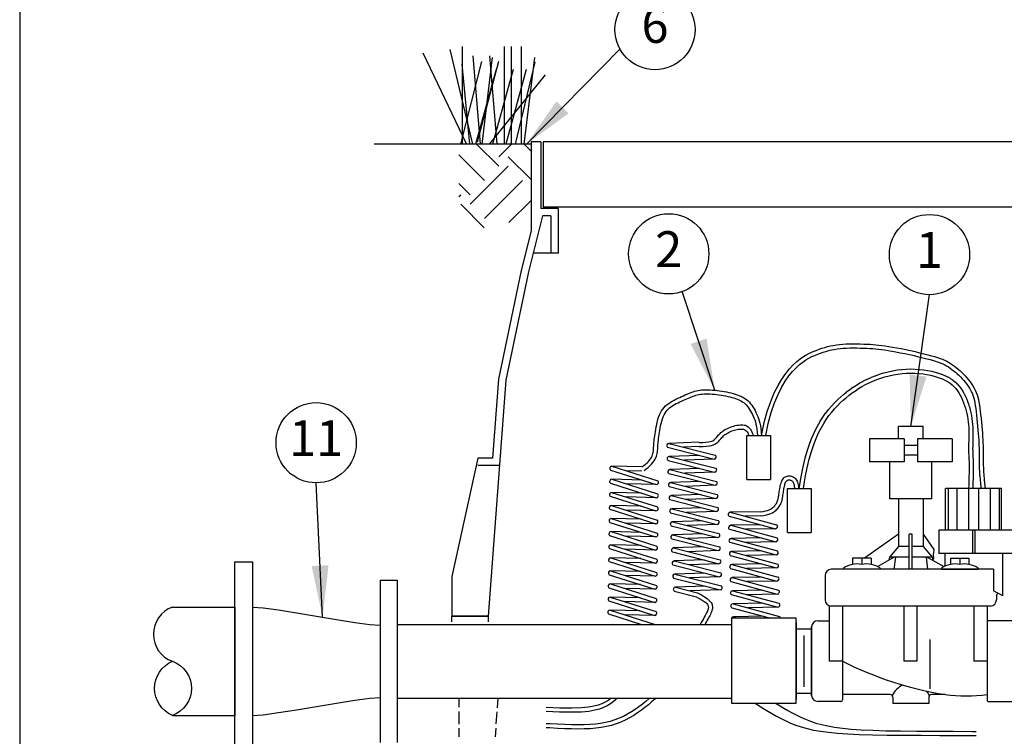
# Model space of a CAD drawing. Extents: x -1.1 to 15.4, y 10.3 to 20.7.
# Drawn here: x -1.1 to 2.3, y 14.7 to 17.2 of the extents above; entities that cross this region are included whole.
import ezdxf
from ezdxf.enums import TextEntityAlignment as Align

# ---------------------------------------------------------------- set-up
doc = ezdxf.new("R2010")
doc.units = 0
doc.header["$MEASUREMENT"] = 0
doc.layers.add('image', color=7, linetype='CONTINUOUS')
doc.layers.add('text_bubbles', color=6, linetype='CONTINUOUS')
doc.styles.add('ROMANS', font='romans')
doc.dimstyles.get("Standard").update_dxf_attribs({"dimtxt": 0.18, "dimasz": 0.18, "dimexe": 0.18, "dimexo": 0.0625, "dimgap": 0.09, "dimtad": 0, "dimtih": 1, "dimtoh": 1, "dimdec": 4, "dimzin": 0, "dimdsep": 46, "dimtxsty": 'Standard', "dimcen": 0.09, "dimadec": 0, "dimazin": 0, "dimtfac": 1, "dimtdec": 4, "dimtofl": 0, "dimtmove": 0, "dimatfit": 3, "dimfxl": 0, "dimtolj": 1, "dimtzin": 0, "dimarcsym": 0})

# ---------------------------------------------------------------- blocks, each defined once
blk = doc.blocks.new('bubble')
at = {"layer": 'text_bubbles'}
blk.add_circle((0, 0), 0.1399, dxfattribs=at)
at = {"layer": 'text_bubbles', "style": 'ROMANS'}
blk.add_attdef('XX', text='', height=0.125, dxfattribs=at).set_placement((0, 0), align=Align.MIDDLE)

msp = doc.modelspace()

# ---------------------------------------------------------------- hatches: boundary and pattern name
at = {"layer": 'image'}
h = msp.add_hatch(dxfattribs=at)
h.set_pattern_fill('EARTH', color=256, scale=0.75, angle=45, style=0)
h.set_pattern_definition([(45, (-11.10856, 8.47669), (3e-17, 0.265165), [0.1875, -0.1875]), (45, (-11.15828, 8.5264), (3e-17, 0.265165), [0.1875, -0.1875]), (45, (-11.208, 8.57613), (3e-17, 0.265165), [0.1875, -0.1875]), (135, (-11.208, 8.60927), (-0.265165, 6e-17), [0.1875, -0.1875]), (135, (-11.15828, 8.659), (-0.265165, 6e-17), [0.1875, -0.1875]), (135, (-11.10856, 8.70871), (-0.265165, 6e-17), [0.1875, -0.1875])])
h.paths.add_polyline_path([(3.13164, 16.74125), (2.87992, 16.74125), (2.87992, 16.49043), (3.03451, 16.44396), (3.13164, 16.50369)])
h.paths.add_polyline_path([(0.4199, 16.74125), (0.67161, 16.74125), (0.67161, 16.49043), (0.51702, 16.44396), (0.4199, 16.50369)])

# ---------------------------------------------------------------- linework, layer by layer
for p, q in [((0.43085, 17.08206), (0.43085, 16.74125)), ((0.57822, 17.08206), (0.57822, 16.74125)), ((0.60243, 17.08206), (0.60243, 16.74125)), ((0.63717, 17.08206), (0.63717, 16.74125)), ((0.2942, 17.06007), (0.44615, 16.74125)), ((0.38831, 17.07106), (0.46778, 16.74125)), ((0.46819, 17.04908), (0.49386, 16.74125)), ((0.53628, 17.04317), (0.49946, 16.74125)), ((0.52714, 17.04908), (0.55281, 16.74125)), ((0.68366, 17.04317), (0.64684, 16.74125)), ((0.49905, 17.02933), (0.42521, 16.74125)), ((0.43056, 17.0201), (0.45694, 16.74125)), ((0.558, 17.02933), (0.48416, 16.7478)), ((0.68474, 17.02709), (0.61633, 16.74125)), ((0.54982, 17.00163), (0.47842, 16.74125)), ((0.72127, 16.98312), (0.52575, 16.74125)), ((0.60877, 17.00163), (0.53737, 16.74125)), ((0.65483, 17.00163), (0.58344, 16.74125)), ((0.70609, 16.74901), (0.67161, 16.74901)), ((0.67161, 16.74901), (0.67161, 16.43871)), ((0.70609, 16.74901), (0.70609, 16.51629)), ((2.83746, 16.74906), (0.71408, 16.74906)), ((0.7112, 16.49043), (0.66235, 16.29503)), ((0.76643, 16.51629), (0.70609, 16.51629)), ((0.74057, 16.49043), (0.7112, 16.49043)), ((0.74057, 16.49043), (0.74057, 16.36113)), ((0.76643, 16.51629), (0.76643, 16.36113)), ((0.67161, 16.43871), (0.63714, 16.3008)), ((0.76643, 16.36113), (0.67888, 16.36113)), ((0.63714, 16.3008), (0.55837, 15.92154)), ((0.66235, 16.29503), (0.58403, 15.91793)), ((0.58403, 15.91793), (0.52214, 15.09407)), ((0.55837, 15.92154), (0.53765, 15.64572)), ((2.03964, 15.75556), (1.95397, 15.75556)), ((1.95397, 15.71285), (1.95397, 15.75556)), ((2.03964, 15.71285), (2.03964, 15.75556)), ((1.42455, 15.57153), (1.42455, 15.72501)), ((1.42455, 15.72501), (1.50704, 15.72501)), ((1.50704, 15.72501), (1.50704, 15.57153)), ((1.97343, 15.71285), (1.85242, 15.71285)), ((2.14067, 15.71285), (2.01966, 15.71285)), ((2.01966, 15.68957), (1.97343, 15.68957)), ((0.48578, 15.64572), (0.39579, 15.23198)), ((0.53765, 15.64572), (0.48578, 15.64572)), ((1.97343, 15.63279), (1.85242, 15.63279)), ((1.92363, 15.50326), (1.92363, 15.63279)), ((2.01966, 15.65607), (1.97343, 15.65607)), ((2.14067, 15.63279), (2.01966, 15.63279)), ((2.06946, 15.50326), (2.06946, 15.63279)), ((0.56163, 15.61986), (0.48578, 15.61986)), ((1.42455, 15.57153), (1.50704, 15.57153)), ((1.56618, 15.38585), (1.56618, 15.53933)), ((1.56618, 15.53933), (1.64867, 15.53933)), ((1.64867, 15.53933), (1.64867, 15.38585)), ((2.31335, 15.53972), (2.11758, 15.53972)), ((2.11758, 15.39475), (2.11758, 15.53972)), ((2.12648, 15.53972), (2.12648, 15.39475)), ((2.15728, 15.53972), (2.15728, 15.39475)), ((2.19835, 15.53972), (2.19835, 15.39475)), ((2.23258, 15.53972), (2.23258, 15.39475)), ((2.27365, 15.53972), (2.27365, 15.39475)), ((2.30445, 15.53972), (2.30445, 15.39475)), ((2.31335, 15.39475), (2.31335, 15.53972)), ((2.06946, 15.50326), (1.92363, 15.50326)), ((1.95384, 15.50326), (1.95384, 15.33672)), ((2.03925, 15.50326), (2.03925, 15.33672)), ((2.43628, 15.39475), (2.09404, 15.39475)), ((2.09404, 15.39475), (2.09404, 15.31261)), ((2.21148, 15.39475), (2.21148, 15.31261)), ((2.21945, 15.39475), (2.21945, 15.31261)), ((1.56618, 15.38585), (1.64867, 15.38585)), ((1.95384, 15.38042), (1.83531, 15.29615)), ((1.99121, 15.25772), (1.99121, 15.38042)), ((2.00188, 15.38042), (1.99121, 15.38042)), ((2.00188, 15.25772), (2.00188, 15.38042)), ((2.03925, 15.38042), (2.07675, 15.32686)), ((1.95384, 15.33672), (1.92181, 15.30042)), ((1.99121, 15.33672), (1.95384, 15.33672)), ((2.03925, 15.33672), (2.00188, 15.33672)), ((2.03925, 15.33672), (2.07127, 15.30042)), ((1.85776, 15.29615), (1.79371, 15.29615)), ((1.79371, 15.29615), (1.79371, 15.2748)), ((1.82573, 15.29615), (1.82573, 15.2748)), ((1.85776, 15.29615), (1.85776, 15.2748)), ((1.9389, 15.30042), (1.88103, 15.26701)), ((1.92181, 15.30042), (1.91988, 15.28944)), ((1.99121, 15.30042), (1.92181, 15.30042)), ((1.94317, 15.30042), (1.93783, 15.25772)), ((2.07127, 15.30042), (2.00188, 15.30042)), ((2.04992, 15.30042), (2.05526, 15.25772)), ((2.05419, 15.30042), (2.11206, 15.26701)), ((2.07127, 15.30042), (2.07321, 15.28944)), ((2.43628, 15.31261), (2.09404, 15.31261)), ((2.11568, 15.31261), (2.11568, 15.26871)), ((2.13533, 15.29615), (2.19938, 15.29615)), ((2.13533, 15.29615), (2.13533, 15.2748)), ((2.16735, 15.29615), (2.16735, 15.2748)), ((2.19938, 15.29615), (2.19938, 15.2748)), ((2.31808, 15.16473), (2.31808, 15.31261)), ((-0.36207, 14.59015), (-0.36207, 15.28316)), ((-0.36207, 15.28316), (-0.29907, 15.28316)), ((-0.29907, 14.59015), (-0.29907, 15.28316)), ((2.28479, 15.25772), (1.71898, 15.25772)), ((1.76168, 15.26199), (1.76168, 15.25772)), ((1.88979, 15.25772), (1.76168, 15.25772)), ((1.88979, 15.26199), (1.88979, 15.25772)), ((2.1033, 15.26199), (2.1033, 15.25772)), ((2.1033, 15.25772), (2.23141, 15.25772)), ((2.23141, 15.26199), (2.23141, 15.25772)), ((2.28479, 15.25772), (2.28479, 15.18299)), ((0.14571, 15.22016), (0.14571, 14.65315)), ((0.14571, 15.22016), (0.20493, 15.22016)), ((0.20493, 15.22016), (0.20493, 14.65315)), ((0.39579, 15.23198), (0.39579, 15.09407)), ((1.69763, 15.23636), (1.69763, 15.15096)), ((2.31808, 15.16473), (2.28479, 15.18299)), ((2.29546, 15.16385), (2.29546, 15.15096)), ((2.27411, 15.12961), (1.71898, 15.12961)), ((0.52214, 15.09407), (0.39579, 15.09407)), ((0.20493, 15.06536), (0.57987, 15.06536)), ((0.57987, 15.06536), (1.37062, 15.06536)), ((1.59654, 15.07206), (1.59654, 14.80283)), ((1.59654, 15.04963), (1.59654, 14.82527)), ((1.59654, 15.04963), (1.65057, 15.04963)), ((1.65057, 14.81788), (1.65057, 15.05701)), ((1.65057, 15.05701), (1.65057, 14.81788)), ((1.67192, 15.07837), (1.71192, 15.07837)), ((1.68773, 15.07837), (1.71192, 15.07837)), ((2.349, 15.07837), (2.26278, 15.07837)), ((1.62405, 14.8477), (1.62407, 15.02719)), ((1.75814, 14.9949), (1.75814, 14.80181)), ((1.75814, 14.93745), (1.71192, 14.93745)), ((2.01793, 14.93745), (1.9717, 14.93745)), ((2.26278, 14.93745), (2.21655, 14.93745)), ((0.20493, 14.80795), (0.57987, 14.80795)), ((0.41932, 14.80795), (0.41932, 14.77678)), ((0.55611, 14.80795), (0.5536, 14.77452)), ((0.57987, 14.80795), (1.37062, 14.80795)), ((1.59654, 14.82527), (1.65057, 14.82527)), ((1.92471, 14.8207), (1.75814, 14.8207)), ((1.93399, 14.81142), (1.93399, 14.78942)), ((2.05962, 14.81142), (2.05962, 14.78942)), ((2.11638, 14.8207), (2.06891, 14.8207)), ((1.75286, 14.79653), (1.67192, 14.79653)), ((2.05962, 14.78942), (1.93399, 14.78942)), ((0.41932, 14.76193), (0.41932, 14.71698)), ((0.55252, 14.76016), (0.54937, 14.71812)), ((0.41932, 14.70303), (0.41932, 14.67267)), ((0.54829, 14.70377), (0.54595, 14.67267))]:
    msp.add_line(p, q, dxfattribs=at)
at = {"layer": 'image', "linetype": 'Continuous'}
for p, q in [((-0.57968, 15.12566), (-0.36207, 15.12566)), ((-0.36207, 15.12566), (-0.36207, 14.74765)), ((0.20493, 15.06536), (0.20493, 14.80795)), ((1.59654, 15.01273), (1.59654, 14.8403)), ((2.06306, 15.01273), (2.06306, 14.8403)), ((-0.57968, 14.74765), (-0.36207, 14.74765))]:
    msp.add_line(p, q, dxfattribs=at)
at = {"layer": 'image'}
msp.add_lwpolyline([(-1.11241, 10.30874), (15.37759, 10.30874), (15.37759, 20.74874), (-1.11241, 20.74874)], close=True, dxfattribs=at)
for points in [[(0.67333, 16.74125), (0.12452, 16.74125)], [(0.71408, 16.74906), (0.71408, 16.52276), (2.83746, 16.52276), (2.83746, 16.74906)], [(1.0586, 15.61483), (1.06513, 15.61933), (1.07103, 15.62398), (1.07631, 15.62874), (1.08099, 15.63355), (1.08508, 15.63838), (1.08857, 15.64318), (1.09149, 15.64791), (1.09383, 15.65253), (1.09562, 15.65701), (1.09693, 15.66139), (1.09784, 15.6657), (1.09845, 15.67001), (1.09883, 15.67436), (1.09907, 15.67881), (1.09926, 15.6834), (1.09948, 15.68818), (1.09979, 15.69321), (1.10023, 15.6985), (1.10078, 15.70411), (1.10146, 15.71005), (1.10226, 15.71636), (1.10319, 15.72307), (1.10425, 15.73021), (1.10544, 15.73781), (1.10678, 15.74588), (1.10828, 15.7543), (1.11, 15.76291), (1.11198, 15.77158), (1.11425, 15.78016), (1.11686, 15.7885), (1.11984, 15.79646), (1.12324, 15.80388), (1.12707, 15.81066), (1.13134, 15.81682), (1.136, 15.82243), (1.14102, 15.82755), (1.14639, 15.83224), (1.15206, 15.83656), (1.15801, 15.84058), (1.1642, 15.84435), (1.17061, 15.84793), (1.17718, 15.85134), (1.18382, 15.85459), (1.19047, 15.85767), (1.19707, 15.86061), (1.20354, 15.86339), (1.20982, 15.86605), (1.21583, 15.86857), (1.22153, 15.87097), (1.22699, 15.87323), (1.23232, 15.87532), (1.2376, 15.87724), (1.24294, 15.87895), (1.24843, 15.88045), (1.25417, 15.88171), (1.26026, 15.88271), (1.26676, 15.88343), (1.27367, 15.88389), (1.28091, 15.88409), (1.28846, 15.88405), (1.29625, 15.88378), (1.30424, 15.88329), (1.31238, 15.8826), (1.32062, 15.8817), (1.3289, 15.88063), (1.33718, 15.87938), (1.34541, 15.87796), (1.35352, 15.8764), (1.36147, 15.87471), (1.36921, 15.87288), (1.37666, 15.87095), (1.3838, 15.86891), (1.39056, 15.86677), (1.39697, 15.86449), (1.40304, 15.86201), (1.4088, 15.8593), (1.41426, 15.8563), (1.41944, 15.85296), (1.42438, 15.84923), (1.42908, 15.84505), (1.43357, 15.84041), (1.43786, 15.83532), (1.44195, 15.82983), (1.44585, 15.82399), (1.44956, 15.81784), (1.45309, 15.81143), (1.45644, 15.80481), (1.45963, 15.79802), (1.46265, 15.79107), (1.46547, 15.78384), (1.46804, 15.77615), (1.47032, 15.76783), (1.47227, 15.75873), (1.47386, 15.74867), (1.47503, 15.73748), (1.47575, 15.72501)], [(1.06641, 15.60274), (1.07365, 15.60777), (1.08031, 15.61309), (1.08637, 15.61862), (1.09182, 15.62428), (1.09664, 15.63002), (1.10082, 15.63574), (1.10434, 15.64138), (1.1072, 15.64687), (1.10938, 15.65215), (1.11099, 15.65725), (1.1121, 15.66221), (1.11284, 15.66709), (1.11328, 15.67192), (1.11354, 15.67677), (1.11372, 15.68166), (1.11391, 15.68666), (1.1142, 15.69181), (1.11461, 15.69714), (1.11514, 15.70269), (1.11578, 15.7085), (1.11654, 15.71459), (1.11742, 15.72101), (1.11841, 15.7278), (1.11953, 15.73497), (1.12078, 15.74256), (1.12218, 15.75043), (1.12377, 15.75846), (1.12558, 15.76652), (1.12764, 15.77446), (1.12998, 15.78214), (1.13263, 15.78944), (1.13564, 15.79621), (1.13902, 15.80235), (1.14276, 15.8079), (1.14686, 15.81292), (1.15131, 15.81748), (1.15609, 15.82165), (1.16118, 15.8255), (1.16658, 15.82909), (1.17228, 15.83249), (1.17825, 15.83577), (1.18442, 15.83892), (1.19071, 15.84195), (1.19705, 15.84486), (1.20335, 15.84765), (1.20954, 15.8503), (1.21554, 15.85284), (1.22127, 15.85524), (1.22668, 15.85751), (1.23183, 15.85964), (1.23682, 15.8616), (1.24175, 15.86339), (1.24672, 15.86498), (1.25181, 15.86637), (1.25713, 15.86753), (1.26278, 15.86845), (1.26882, 15.86912), (1.27523, 15.86954), (1.28198, 15.86972), (1.28902, 15.86968), (1.29631, 15.86942), (1.3038, 15.86895), (1.31145, 15.86828), (1.31923, 15.86743), (1.32707, 15.8664), (1.33493, 15.86521), (1.34274, 15.86387), (1.35044, 15.86239), (1.35797, 15.8608), (1.36526, 15.8591), (1.37225, 15.85732), (1.37888, 15.85545), (1.3851, 15.85352), (1.39092, 15.85149), (1.39639, 15.84929), (1.40153, 15.84689), (1.40637, 15.84423), (1.41095, 15.84128), (1.41529, 15.83797), (1.41943, 15.83426), (1.42339, 15.83012), (1.42719, 15.82557), (1.43083, 15.82066), (1.43431, 15.81542), (1.43763, 15.80989), (1.4408, 15.80411), (1.44382, 15.79814), (1.4467, 15.79199), (1.44943, 15.78569), (1.45198, 15.77911), (1.45431, 15.77207), (1.45639, 15.76443), (1.45817, 15.75601), (1.45962, 15.74665), (1.4607, 15.7362), (1.46134, 15.72501)], [(1.25831, 15.70027), (1.27134, 15.70046), (1.28188, 15.701), (1.29029, 15.70189), (1.29689, 15.7031), (1.30202, 15.70462), (1.30602, 15.70643), (1.30922, 15.70851), (1.31196, 15.71084), (1.31454, 15.71341), (1.31705, 15.71618), (1.31957, 15.71911), (1.32215, 15.72216), (1.32486, 15.7253), (1.32776, 15.72847), (1.33091, 15.73165), (1.33438, 15.7348), (1.33822, 15.73788), (1.3424, 15.74087), (1.34689, 15.74374), (1.35167, 15.74647), (1.35669, 15.74905), (1.36193, 15.75145), (1.36735, 15.75365), (1.37292, 15.75563), (1.37859, 15.75738), (1.38431, 15.75886), (1.39, 15.76005), (1.39559, 15.76095), (1.401, 15.76151), (1.40616, 15.76173), (1.41101, 15.76158), (1.41546, 15.76104), (1.41947, 15.76009), (1.42306, 15.75878), (1.42625, 15.75713), (1.42909, 15.75519), (1.43161, 15.75299), (1.43385, 15.75059), (1.43586, 15.74801), (1.43766, 15.74529), (1.43928, 15.74249), (1.44075, 15.73964), (1.44205, 15.73682), (1.44321, 15.73408), (1.44423, 15.73146), (1.44511, 15.72905), (1.44585, 15.72687), (1.44647, 15.72501)], [(1.25831, 15.68588), (1.27257, 15.68614), (1.28434, 15.68688), (1.29393, 15.68806), (1.30166, 15.68963), (1.30785, 15.69155), (1.31281, 15.69377), (1.31686, 15.69625), (1.32032, 15.69894), (1.32346, 15.7018), (1.32639, 15.70479), (1.32919, 15.70787), (1.33193, 15.71101), (1.33467, 15.71418), (1.33748, 15.71732), (1.34045, 15.72042), (1.34363, 15.72342), (1.34709, 15.72631), (1.3508, 15.72905), (1.35475, 15.73165), (1.35889, 15.7341), (1.36321, 15.73637), (1.36766, 15.73846), (1.37223, 15.74035), (1.37687, 15.74204), (1.38156, 15.74352), (1.38626, 15.74476), (1.3909, 15.74575), (1.39545, 15.74647), (1.39986, 15.7469), (1.40407, 15.74702), (1.40804, 15.74682), (1.41171, 15.74627), (1.41506, 15.74536), (1.4181, 15.74404), (1.42086, 15.74227), (1.42335, 15.74), (1.42562, 15.73718), (1.42769, 15.73378), (1.42958, 15.72973), (1.43132, 15.72501)], [(1.2565, 15.7007), (1.15196, 15.697)], [(1.85242, 15.71285), (1.85242, 15.63279)], [(1.97343, 15.71285), (1.97343, 15.63279)], [(2.01966, 15.71285), (2.01966, 15.63279)], [(2.14067, 15.71285), (2.14067, 15.63279)], [(1.14765, 15.68325), (1.31011, 15.64204)], [(1.15196, 15.697), (1.31441, 15.65579)], [(1.25831, 15.68588), (1.20344, 15.68394)], [(1.14978, 15.63765), (1.31223, 15.59645)], [(1.25862, 15.6551), (1.15409, 15.65141)], [(1.15409, 15.65141), (1.31654, 15.6102)], [(1.31011, 15.64204), (1.20557, 15.63835)], [(0.94891, 15.60393), (1.1086, 15.55307)], [(1.0586, 15.61483), (0.95403, 15.6174)], [(0.95403, 15.6174), (1.11372, 15.56654)], [(1.05804, 15.59997), (1.00464, 15.60128)], [(1.26075, 15.6095), (1.15621, 15.60581)], [(1.15621, 15.60581), (1.31867, 15.5646)], [(1.31223, 15.59645), (1.20769, 15.59275)], [(1.05799, 15.56919), (0.95342, 15.57176)], [(0.95342, 15.57176), (1.11312, 15.5209)], [(1.1519, 15.59206), (1.31436, 15.55085)], [(1.26288, 15.56391), (1.15834, 15.56022)], [(1.47098, 15.45819), (1.48104, 15.45952), (1.48945, 15.4611), (1.49642, 15.4629), (1.50215, 15.46489), (1.50684, 15.46705), (1.51071, 15.46934), (1.51394, 15.47175), (1.51676, 15.47423), (1.51932, 15.47677), (1.52167, 15.47938), (1.52382, 15.48207), (1.52576, 15.48485), (1.52752, 15.48772), (1.52909, 15.49072), (1.53048, 15.49383), (1.5317, 15.49709), (1.53276, 15.50049), (1.53368, 15.50406), (1.53449, 15.50778), (1.53522, 15.51168), (1.53589, 15.51575), (1.53653, 15.52001), (1.53718, 15.52446), (1.53786, 15.52911), (1.53859, 15.53394), (1.53939, 15.5389), (1.5403, 15.5439), (1.54133, 15.54887), (1.5425, 15.55372), (1.54384, 15.55838), (1.54536, 15.56276), (1.54709, 15.56678), (1.54904, 15.57039), (1.55122, 15.57356), (1.55361, 15.57629), (1.55621, 15.5786), (1.55902, 15.58047), (1.56201, 15.58191), (1.5652, 15.58292), (1.56856, 15.58351), (1.57209, 15.58366), (1.57572, 15.58339), (1.57938, 15.58268), (1.58299, 15.58152), (1.58649, 15.57993), (1.58981, 15.57788), (1.59287, 15.57538), (1.5956, 15.57242), (1.59795, 15.56901), (1.59992, 15.56523), (1.60152, 15.56115), (1.60279, 15.55687), (1.60374, 15.55246), (1.60439, 15.54801), (1.60477, 15.5436), (1.60489, 15.53933)], [(1.47254, 15.44389), (1.48384, 15.44542), (1.49343, 15.44731), (1.50151, 15.44952), (1.50828, 15.45201), (1.51395, 15.45472), (1.51872, 15.45763), (1.52278, 15.46067), (1.52636, 15.46382), (1.52961, 15.46702), (1.53258, 15.47029), (1.53529, 15.47363), (1.53773, 15.47704), (1.53991, 15.48054), (1.54186, 15.48413), (1.54357, 15.48782), (1.54506, 15.49162), (1.54633, 15.49553), (1.54743, 15.49955), (1.54837, 15.50367), (1.54919, 15.50788), (1.54992, 15.51218), (1.55059, 15.51657), (1.55123, 15.52103), (1.55188, 15.52556), (1.55255, 15.53014), (1.55327, 15.53472), (1.55404, 15.53923), (1.55485, 15.54361), (1.55573, 15.54778), (1.55666, 15.55168), (1.55767, 15.55526), (1.55875, 15.55843), (1.55991, 15.56115), (1.56115, 15.56343), (1.56248, 15.56531), (1.56389, 15.56681), (1.56539, 15.56797), (1.56699, 15.56881), (1.56868, 15.56937), (1.57047, 15.56967), (1.57235, 15.56973), (1.57429, 15.56956), (1.57626, 15.56914), (1.57821, 15.56847), (1.58011, 15.56752), (1.58192, 15.5663), (1.5836, 15.56478), (1.58512, 15.56297), (1.58644, 15.56085), (1.58756, 15.55844), (1.58848, 15.55577), (1.58923, 15.55287), (1.58979, 15.54974), (1.59019, 15.54643), (1.59042, 15.54295), (1.5905, 15.53933)], [(0.9483, 15.55829), (1.10799, 15.50743)], [(1.1086, 15.55307), (1.00403, 15.55564)], [(1.15403, 15.54646), (1.31648, 15.50525)], [(1.15834, 15.56022), (1.32079, 15.51901)], [(1.31436, 15.55085), (1.20982, 15.54716)], [(0.94769, 15.51265), (1.10739, 15.46179)], [(1.05739, 15.52355), (0.95282, 15.52612)], [(0.95282, 15.52612), (1.11251, 15.47526)], [(1.10799, 15.50743), (1.00342, 15.51)], [(1.15616, 15.50087), (1.31861, 15.45966)], [(1.265, 15.51831), (1.16046, 15.51462)], [(1.16046, 15.51462), (1.32292, 15.47341)], [(1.31648, 15.50525), (1.21195, 15.50156)], [(0.94708, 15.46701), (1.10678, 15.41615)], [(1.05678, 15.47791), (0.95221, 15.48048)], [(0.95221, 15.48048), (1.1119, 15.42962)], [(1.10739, 15.46179), (1.00281, 15.46436)], [(1.26713, 15.47272), (1.16259, 15.46902)], [(1.16259, 15.46902), (1.32504, 15.42782)], [(1.31861, 15.45966), (1.21407, 15.45597)], [(1.47144, 15.45874), (1.36685, 15.45682)], [(1.05617, 15.43227), (0.9516, 15.43484)], [(0.9516, 15.43484), (1.11129, 15.38398)], [(1.15828, 15.45527), (1.32074, 15.41406)], [(1.26926, 15.42712), (1.16472, 15.42343)], [(1.36231, 15.44314), (1.52404, 15.39918)], [(1.36685, 15.45682), (1.52858, 15.41286)], [(1.47254, 15.44389), (1.4181, 15.44289)], [(0.94648, 15.42137), (1.10617, 15.37051)], [(1.10678, 15.41615), (1.00221, 15.41872)], [(1.16041, 15.40968), (1.32286, 15.36847)], [(1.16472, 15.42343), (1.32717, 15.38222)], [(1.32074, 15.41406), (1.2162, 15.41037)], [(1.36366, 15.39752), (1.52539, 15.35356)], [(1.47279, 15.41311), (1.3682, 15.41119)], [(1.3682, 15.41119), (1.52993, 15.36723)], [(1.52404, 15.39918), (1.41945, 15.39726)], [(0.94587, 15.37573), (1.10556, 15.32487)], [(1.05556, 15.38662), (0.95099, 15.3892)], [(0.95099, 15.3892), (1.11069, 15.33834)], [(1.10617, 15.37051), (1.0016, 15.37308)], [(1.16254, 15.36408), (1.32499, 15.32287)], [(1.27138, 15.38153), (1.16684, 15.37783)], [(1.16684, 15.37783), (1.3293, 15.33663)], [(1.32286, 15.36847), (1.21832, 15.36477)], [(1.47414, 15.36749), (1.36955, 15.36557)], [(1.36955, 15.36557), (1.53128, 15.32161)], [(0.94526, 15.33009), (1.10496, 15.27923)], [(0.95038, 15.34356), (1.11008, 15.2927)], [(1.05496, 15.34098), (0.95038, 15.34356)], [(1.10556, 15.32487), (1.00099, 15.32744)], [(1.27351, 15.33593), (1.16897, 15.33224)], [(1.16897, 15.33224), (1.33142, 15.29103)], [(1.32499, 15.32287), (1.22045, 15.31918)], [(1.36501, 15.35189), (1.52674, 15.30793)], [(1.47549, 15.32186), (1.3709, 15.31994)], [(1.52539, 15.35356), (1.42081, 15.35164)], [(2.07675, 15.32686), (2.07738, 15.32384), (2.07439, 15.30984), (2.07589, 15.29619), (2.07397, 15.289)], [(0.94978, 15.29791), (1.10947, 15.24705)], [(1.05435, 15.29534), (0.94978, 15.29791)], [(1.16466, 15.31848), (1.32711, 15.27728)], [(1.27563, 15.29034), (1.1711, 15.28664)], [(1.36636, 15.30627), (1.52809, 15.26231)], [(1.3709, 15.31994), (1.53263, 15.27598)], [(1.52674, 15.30793), (1.42216, 15.30601)], [(0.94465, 15.28444), (1.10435, 15.23358)], [(1.10496, 15.27923), (1.00038, 15.2818)], [(1.16679, 15.27289), (1.32924, 15.23168)], [(1.1711, 15.28664), (1.33355, 15.24544)], [(1.32711, 15.27728), (1.22258, 15.27358)], [(1.36772, 15.26064), (1.52945, 15.21668)], [(1.47684, 15.27624), (1.37226, 15.27432)], [(1.37226, 15.27432), (1.53399, 15.23036)], [(1.52809, 15.26231), (1.42351, 15.26039)], [(0.94405, 15.2388), (1.10374, 15.18794)], [(0.94917, 15.25227), (1.10886, 15.20141)], [(1.05374, 15.2497), (0.94917, 15.25227)], [(1.10435, 15.23358), (0.99978, 15.23616)], [(1.16891, 15.22729), (1.33137, 15.18609)], [(1.27776, 15.24474), (1.17322, 15.24105)], [(1.17322, 15.24105), (1.33567, 15.19984)], [(1.32924, 15.23168), (1.2247, 15.22799)], [(1.47819, 15.23061), (1.37361, 15.22869)], [(1.37361, 15.22869), (1.53534, 15.18473)], [(0.94344, 15.19316), (1.10313, 15.1423)], [(0.94856, 15.20663), (1.10826, 15.15577)], [(1.05313, 15.20406), (0.94856, 15.20663)], [(1.10374, 15.18794), (0.99917, 15.19052)], [(1.27989, 15.19915), (1.17535, 15.19545)], [(1.17535, 15.19545), (1.25208, 15.17599)], [(1.33137, 15.18609), (1.22683, 15.18239)], [(1.36907, 15.21502), (1.5308, 15.17106)], [(1.47955, 15.18499), (1.37496, 15.18307)], [(1.52945, 15.21668), (1.42486, 15.21476)], [(0.94795, 15.16099), (1.10765, 15.11013)], [(1.05253, 15.15842), (0.94795, 15.16099)], [(1.17104, 15.1817), (1.24453, 15.16306)], [(1.24535, 15.16327), (1.25825, 15.15626), (1.26831, 15.1504), (1.27588, 15.14555), (1.28135, 15.14154), (1.28509, 15.1382), (1.28747, 15.13538), (1.28887, 15.1329), (1.28965, 15.13061), (1.29013, 15.12835), (1.29036, 15.12608), (1.29033, 15.12372), (1.29002, 15.12125), (1.28942, 15.1186), (1.28852, 15.11573), (1.28731, 15.11259), (1.28577, 15.10913), (1.2839, 15.1053), (1.28169, 15.10106), (1.27913, 15.09635), (1.27623, 15.09114), (1.27298, 15.08536), (1.26939, 15.07897), (1.26544, 15.07193), (1.26179, 15.06536)], [(1.25208, 15.17599), (1.26617, 15.16824), (1.27733, 15.16148), (1.28593, 15.15558), (1.29234, 15.15041), (1.29691, 15.14584), (1.30001, 15.14174), (1.302, 15.13798), (1.30325, 15.13442), (1.30406, 15.13095), (1.30449, 15.12751), (1.30455, 15.12405), (1.30425, 15.12054), (1.30358, 15.11691), (1.30255, 15.11314), (1.30117, 15.10916), (1.29944, 15.10495), (1.29737, 15.10046), (1.295, 15.09571), (1.29239, 15.09076), (1.28959, 15.08563), (1.28666, 15.08037), (1.28364, 15.07502), (1.2806, 15.06961), (1.27823, 15.06536)], [(1.37042, 15.16939), (1.53215, 15.12543)], [(1.37496, 15.18307), (1.53669, 15.13911)], [(1.5308, 15.17106), (1.42621, 15.16914)], [(-0.29907, 15.12566), (-0.26279, 15.12295), (-0.20998, 15.11581), (-0.14613, 15.10572), (-0.07677, 15.09416), (-0.00739, 15.08259), (0.05648, 15.0725), (0.10936, 15.06536), (0.14571, 15.06266)], [(0.94283, 15.14752), (1.10252, 15.09666)], [(1.05192, 15.11278), (0.94735, 15.11535)], [(0.94735, 15.11535), (1.1043, 15.06536)], [(1.10313, 15.1423), (0.99856, 15.14487)], [(1.37177, 15.12377), (1.50714, 15.08697)], [(1.4809, 15.13936), (1.37631, 15.13744)], [(1.37631, 15.13744), (1.53804, 15.09348)], [(1.53215, 15.12543), (1.42756, 15.12351)], [(1.71192, 15.13082), (1.71192, 14.93745)], [(1.75814, 15.12961), (1.75814, 14.9949)], [(1.9717, 15.12961), (1.9717, 14.93745)], [(2.01793, 15.12961), (2.01793, 14.93745)], [(2.21655, 15.12961), (2.21655, 14.93745)], [(0.94222, 15.10188), (1.05688, 15.06536)], [(1.10252, 15.09666), (0.99795, 15.09923)], [(1.37062, 15.08697), (1.37062, 14.79092), (1.59654, 14.79092), (1.59654, 15.06211)], [(1.56235, 15.08697), (1.37062, 15.08697)], [(1.48225, 15.09374), (1.37766, 15.09182)], [(1.37766, 15.09182), (1.3955, 15.08697)], [(1.59654, 15.06211), (1.59654, 15.08697), (1.56235, 15.08697)], [(-0.29907, 14.74765), (-0.26279, 14.75036), (-0.20998, 14.7575), (-0.14613, 14.76759), (-0.07677, 14.77915), (-0.00739, 14.79072), (0.05648, 14.80081), (0.10936, 14.80795), (0.14571, 14.81065)], [(1.08528, 14.80795), (1.08261, 14.80544), (1.07165, 14.79588), (1.0601, 14.78651), (1.04799, 14.77731), (1.03534, 14.76841), (1.02215, 14.7599), (1.00843, 14.75189), (0.99417, 14.74448), (0.97937, 14.73777), (0.96403, 14.73186), (0.94811, 14.72685), (0.93155, 14.72279), (0.91422, 14.71962), (0.896, 14.71729), (0.87683, 14.71572), (0.85663, 14.71486), (0.83532, 14.71463), (0.81285, 14.71498), (0.78912, 14.71583), (0.76407, 14.71705), (0.73783, 14.71834), (0.72455, 14.71882)], [(1.10604, 14.80795), (1.1031, 14.80495), (1.09227, 14.79477), (1.08091, 14.78487), (1.06899, 14.77519), (1.05649, 14.7657), (1.04339, 14.75647), (1.02969, 14.74763), (1.01538, 14.73928), (1.00046, 14.73153), (0.98493, 14.72449), (0.96878, 14.71827), (0.95199, 14.71299), (0.93456, 14.70871), (0.91643, 14.7054), (0.89751, 14.70297), (0.87773, 14.70135), (0.85701, 14.70047), (0.83529, 14.70024), (0.81248, 14.7006), (0.78852, 14.70145), (0.76337, 14.70268), (0.73721, 14.70397), (0.72455, 14.70442)], [(0.97228, 14.80795), (0.96762, 14.80317), (0.95855, 14.79524), (0.94852, 14.78793), (0.93731, 14.78128), (0.92467, 14.77531), (0.91039, 14.77006), (0.89394, 14.76557), (0.8737, 14.76203), (0.84776, 14.75963), (0.81423, 14.75859), (0.7712, 14.75909), (0.72455, 14.76103)], [(0.95122, 14.80795), (0.94956, 14.80649), (0.9406, 14.79996), (0.93055, 14.794), (0.91911, 14.7886), (0.906, 14.78378), (0.89079, 14.77963), (0.87179, 14.77631), (0.84688, 14.774), (0.81409, 14.77298), (0.77159, 14.77348), (0.72455, 14.77543)], [(1.45078, 14.79092), (1.46004, 14.78542), (1.47299, 14.77757), (1.48617, 14.76952), (1.49974, 14.76129), (1.51383, 14.75298), (1.52853, 14.74468), (1.54394, 14.73653), (1.56016, 14.72862), (1.57729, 14.72109), (1.59541, 14.71404), (1.61463, 14.7076), (1.63512, 14.70186), (1.65739, 14.69683), (1.68202, 14.69249), (1.70962, 14.68882), (1.74082, 14.68578), (1.77628, 14.68333), (1.81662, 14.68145), (1.86252, 14.68011), (1.91433, 14.67926), (1.9714, 14.67876), (2.03281, 14.67845), (2.09763, 14.67818), (2.16494, 14.67778), (2.22441, 14.67718)], [(1.5254, 14.79092), (1.52716, 14.78986), (1.54034, 14.78181), (1.55382, 14.77364), (1.56771, 14.76544), (1.58212, 14.75731), (1.59714, 14.74936), (1.6129, 14.74168), (1.62948, 14.73439), (1.647, 14.72758), (1.66555, 14.72136), (1.68534, 14.71582), (1.70691, 14.71094), (1.7309, 14.70672), (1.75796, 14.70312), (1.78871, 14.70012), (1.82379, 14.6977), (1.86386, 14.69583), (1.90953, 14.6945), (1.9612, 14.69365), (2.01819, 14.69315), (2.07956, 14.69284), (2.14439, 14.69257), (2.21174, 14.69217), (2.22441, 14.69204)]]:
    msp.add_lwpolyline(points, dxfattribs=at)
at = {"layer": 'image', "linetype": 'Continuous'}
for points in [[(1.47575, 15.72501), (1.48527, 15.76945), (1.49601, 15.80871), (1.50776, 15.84317), (1.52027, 15.87322), (1.53331, 15.89926), (1.54666, 15.92167), (1.56009, 15.94084), (1.57335, 15.95717), (1.58627, 15.97101), (1.5988, 15.98265), (1.61097, 15.99238), (1.62278, 16.00044), (1.63423, 16.00712), (1.64534, 16.01268), (1.65612, 16.01739), (1.66657, 16.02152), (1.67673, 16.02528), (1.68668, 16.02872), (1.69653, 16.03184), (1.70639, 16.03462), (1.71638, 16.03705), (1.72659, 16.03914), (1.73714, 16.04087), (1.74814, 16.04224), (1.75965, 16.04325), (1.77157, 16.04392), (1.78375, 16.04431), (1.79606, 16.04444), (1.80833, 16.04436), (1.82043, 16.0441), (1.83221, 16.04371), (1.84353, 16.04323), (1.8543, 16.04268), (1.8647, 16.04202), (1.87497, 16.04121), (1.88535, 16.04021), (1.89609, 16.03896), (1.90742, 16.03742), (1.91958, 16.03554), (1.93282, 16.03327), (1.94727, 16.0306), (1.9627, 16.02756), (1.97873, 16.02426), (1.99504, 16.02075), (2.01126, 16.01713), (2.02705, 16.01347), (2.04205, 16.00986), (2.05592, 16.00636), (2.0684, 16.00304), (2.07956, 15.99985), (2.08958, 15.99673), (2.09864, 15.99362), (2.1069, 15.99044), (2.11453, 15.98713), (2.12171, 15.98363), (2.12862, 15.97987), (2.13538, 15.97579), (2.14204, 15.9714), (2.1486, 15.9667), (2.15507, 15.96169), (2.16144, 15.9564), (2.16773, 15.95083), (2.17394, 15.94499), (2.18007, 15.93888), (2.18612, 15.93252), (2.19203, 15.92593), (2.19776, 15.91912), (2.20324, 15.9121), (2.2084, 15.90491), (2.2132, 15.89756), (2.21758, 15.89006), (2.22147, 15.88243), (2.22483, 15.87467), (2.22772, 15.86671), (2.2302, 15.85845), (2.23234, 15.84979), (2.2342, 15.84064), (2.23585, 15.8309), (2.23735, 15.82047), (2.23878, 15.80926), (2.24019, 15.79723), (2.24157, 15.78457), (2.24289, 15.77154), (2.24414, 15.75838), (2.24528, 15.74534), (2.2463, 15.73269), (2.24718, 15.72065), (2.24789, 15.7095), (2.24841, 15.6994), (2.24878, 15.69019), (2.24901, 15.68166), (2.24914, 15.67358), (2.2492, 15.66572), (2.24921, 15.65785), (2.24921, 15.64974), (2.24923, 15.64117), (2.2493, 15.63194), (2.24948, 15.62191), (2.24981, 15.611), (2.25036, 15.5991), (2.25119, 15.58613), (2.25235, 15.57197), (2.2539, 15.55653), (2.2559, 15.53972)], [(1.62191, 15.53933), (1.6283, 15.57774), (1.63514, 15.61191), (1.64239, 15.64225), (1.65002, 15.66915), (1.65799, 15.69303), (1.66627, 15.71427), (1.67482, 15.7333), (1.68361, 15.75051), (1.6926, 15.76625), (1.70179, 15.78071), (1.71116, 15.79401), (1.72071, 15.80627), (1.73043, 15.81763), (1.74031, 15.8282), (1.75034, 15.83811), (1.76052, 15.84749), (1.77084, 15.85645), (1.78134, 15.86501), (1.79208, 15.87318), (1.80311, 15.88096), (1.81447, 15.88835), (1.82622, 15.89538), (1.83841, 15.90203), (1.85108, 15.90832), (1.86428, 15.91423), (1.87795, 15.91974), (1.89202, 15.92477), (1.90643, 15.92927), (1.92111, 15.93319), (1.93599, 15.93647), (1.95101, 15.93905), (1.96609, 15.94088), (1.98117, 15.94193), (1.99614, 15.94222), (2.0109, 15.94183), (2.02533, 15.94082), (2.03934, 15.93925), (2.05282, 15.93718), (2.06565, 15.93467), (2.07774, 15.93178), (2.089, 15.92857), (2.09946, 15.92501), (2.10915, 15.92108), (2.11812, 15.91676), (2.12641, 15.912), (2.13408, 15.9068), (2.14116, 15.90111), (2.14771, 15.89491), (2.15375, 15.88818), (2.15933, 15.88096), (2.16445, 15.87329), (2.16915, 15.86521), (2.17344, 15.85678), (2.17736, 15.84803), (2.18091, 15.83901), (2.18413, 15.82977), (2.18702, 15.82035), (2.18961, 15.81078), (2.19187, 15.8011), (2.19383, 15.79134), (2.19547, 15.78153), (2.19679, 15.77172), (2.1978, 15.76192), (2.1985, 15.75218), (2.19889, 15.74253), (2.19903, 15.733), (2.19898, 15.72359), (2.1988, 15.71435), (2.19855, 15.70528), (2.1983, 15.69642), (2.1981, 15.68778), (2.19802, 15.67939), (2.1981, 15.67125), (2.19832, 15.66333), (2.19864, 15.65556), (2.19901, 15.6479), (2.19939, 15.64028), (2.19974, 15.63265), (2.20002, 15.62495), (2.20018, 15.61713), (2.20019, 15.60912), (2.20008, 15.60083), (2.19987, 15.59216), (2.19959, 15.58302), (2.19927, 15.57331), (2.19894, 15.56292), (2.19862, 15.55176), (2.19835, 15.53972)], [(0.39579, 15.07421), (0.39579, 15.09407), (0.52214, 15.09407), (0.52214, 15.07421)]]:
    msp.add_lwpolyline(points, dxfattribs=at)
for points in [[(1.49046, 15.72501), (1.49925, 15.76604), (1.50978, 15.80448), (1.52123, 15.83808), (1.53336, 15.86723), (1.54594, 15.89235), (1.55875, 15.91385), (1.57158, 15.93217), (1.58421, 15.94771), (1.59644, 15.96081), (1.60821, 15.97175), (1.61953, 15.9808), (1.63047, 15.98827), (1.64108, 15.99446), (1.65144, 15.99965), (1.66164, 16.0041), (1.67171, 16.00808), (1.68158, 16.01173), (1.6912, 16.01506), (1.70065, 16.01805), (1.71005, 16.0207), (1.71952, 16.02301), (1.7292, 16.02499), (1.73919, 16.02663), (1.74965, 16.02793), (1.76068, 16.02889), (1.7722, 16.02955), (1.78406, 16.02992), (1.79609, 16.03005), (1.80813, 16.02997), (1.82004, 16.02972), (1.83167, 16.02933), (1.84285, 16.02885), (1.85348, 16.02831), (1.86368, 16.02766), (1.87372, 16.02688), (1.88383, 16.0259), (1.89429, 16.02468), (1.90535, 16.02318), (1.91727, 16.02134), (1.93029, 16.01911), (1.94457, 16.01646), (1.95985, 16.01346), (1.97577, 16.01017), (1.99196, 16.00669), (2.00807, 16.0031), (2.02374, 15.99947), (2.03861, 15.99588), (2.05231, 15.99243), (2.06457, 15.98917), (2.07545, 15.98606), (2.0851, 15.98306), (2.09371, 15.9801), (2.10145, 15.97712), (2.10852, 15.97406), (2.11511, 15.97084), (2.12146, 15.96738), (2.1277, 15.96362), (2.13389, 15.95954), (2.14001, 15.95515), (2.14607, 15.95046), (2.15208, 15.94548), (2.15803, 15.9402), (2.16393, 15.93465), (2.16978, 15.92882), (2.17555, 15.92276), (2.18117, 15.91649), (2.18658, 15.91005), (2.19172, 15.90347), (2.19653, 15.89678), (2.20095, 15.88999), (2.20494, 15.88316), (2.20844, 15.87629), (2.21146, 15.86935), (2.21406, 15.86219), (2.21631, 15.85466), (2.21829, 15.84664), (2.22005, 15.83801), (2.22163, 15.82867), (2.22309, 15.81853), (2.2245, 15.80751), (2.22589, 15.79562), (2.22726, 15.78307), (2.22857, 15.77013), (2.22981, 15.75707), (2.23094, 15.74413), (2.23196, 15.73158), (2.23282, 15.71967), (2.23352, 15.70867), (2.23404, 15.69874), (2.2344, 15.68971), (2.23462, 15.68135), (2.23475, 15.67341), (2.23481, 15.66565), (2.23482, 15.65783), (2.23482, 15.64974, 0.0004894), (2.23482, 15.64971), (2.23484, 15.64114, 0.0013458), (2.23484, 15.64106), (2.23491, 15.63183, 0.0024383), (2.23492, 15.63169), (2.23509, 15.62166, 0.0033328), (2.23509, 15.62147), (2.23543, 15.61056, 0.0039421), (2.23544, 15.61033), (2.23599, 15.59844, 0.0043191), (2.236, 15.59819), (2.23683, 15.58521, 0.0045144), (2.23685, 15.58495), (2.23801, 15.57079, 0.0045728), (2.23804, 15.57053), (2.23959, 15.5551, 0.0045316), (2.23961, 15.55484), (2.24161, 15.53802)], [(1.60732, 15.53933), (1.61411, 15.5801, -0.0081627), (1.61419, 15.58057), (1.62103, 15.61474, -0.0092807), (1.62114, 15.61526), (1.62839, 15.6456, -0.0104223), (1.62855, 15.64618), (1.63617, 15.67308, -0.0114866), (1.63637, 15.67371), (1.64434, 15.69758, -0.012319), (1.64458, 15.69825), (1.65286, 15.7195, -0.012715), (1.65314, 15.72017), (1.66169, 15.7392, -0.0124489), (1.662, 15.73984), (1.67079, 15.75705, -0.0116992), (1.67111, 15.75764), (1.68011, 15.77339, -0.0117826), (1.68046, 15.77397), (1.68964, 15.78843, -0.0119836), (1.69003, 15.789), (1.6994, 15.8023, -0.0119273), (1.69981, 15.80285), (1.70936, 15.81512, -0.0115742), (1.70978, 15.81563), (1.7195, 15.82698, -0.0109032), (1.71992, 15.82745), (1.7298, 15.83802, -0.0099153), (1.7302, 15.83843), (1.74023, 15.84834, -0.0086345), (1.74059, 15.84869), (1.75076, 15.85807, -0.0075), (1.75108, 15.85836), (1.7614, 15.86732, -0.0077946), (1.76175, 15.8676), (1.77225, 15.87616, -0.0084056), (1.77263, 15.87646), (1.78337, 15.88463, -0.0089245), (1.78378, 15.88493), (1.79481, 15.89271, -0.0093335), (1.79525, 15.89302), (1.80662, 15.90041, -0.0096189), (1.80709, 15.90071), (1.81884, 15.90773, -0.0097731), (1.81933, 15.90801), (1.83151, 15.91466, -0.0097952), (1.83201, 15.91492), (1.84469, 15.92121, -0.009714), (1.8452, 15.92145), (1.85839, 15.92736, -0.0097076), (1.85891, 15.92758), (1.87258, 15.93308, -0.0098446), (1.87311, 15.93329), (1.88718, 15.93832, -0.010108), (1.88773, 15.9385), (1.90214, 15.943, -0.0104937), (1.90272, 15.94317), (1.9174, 15.94709, -0.0110012), (1.91801, 15.94724), (1.9329, 15.95052, -0.011632), (1.93355, 15.95065), (1.94857, 15.95323, -0.0123889), (1.94927, 15.95334), (1.96436, 15.95517, -0.0129427), (1.9651, 15.95524), (1.98018, 15.95628, -0.0123163), (1.98088, 15.95631), (1.99585, 15.95661, -0.0115269), (1.99652, 15.95661), (2.01127, 15.95622, -0.0109075), (2.0119, 15.95619), (2.02634, 15.95518, -0.0104606), (2.02694, 15.95512), (2.04095, 15.95355, -0.0101958), (2.04153, 15.95347), (2.055, 15.9514, -0.0101331), (2.05558, 15.9513), (2.06842, 15.94879, -0.010309), (2.069, 15.94867), (2.08108, 15.94578, -0.0109462), (2.08169, 15.94562), (2.09296, 15.94241, -0.0124864), (2.09364, 15.94219), (2.10409, 15.93863, -0.0142784), (2.10486, 15.93835), (2.11455, 15.93442, -0.0160623), (2.1154, 15.93404), (2.12437, 15.92972, -0.0177171), (2.12527, 15.92924), (2.13357, 15.92449, -0.0190942), (2.1345, 15.92391), (2.14216, 15.9187, -0.0200399), (2.14309, 15.91801), (2.15017, 15.91232, -0.0204297), (2.15106, 15.91155), (2.1576, 15.90535, -0.0200557), (2.15841, 15.90452), (2.16446, 15.8978, -0.0186814), (2.16514, 15.89697), (2.17072, 15.88975, -0.0170874), (2.17129, 15.88895), (2.17642, 15.88128, -0.0155155), (2.17689, 15.88052), (2.18159, 15.87245, -0.0140119), (2.18197, 15.87174), (2.18627, 15.86331, -0.0126038), (2.18658, 15.86265), (2.19049, 15.8539, -0.0113039), (2.19074, 15.8533), (2.1943, 15.84429, -0.0101144), (2.1945, 15.84374), (2.19772, 15.8345, -0.0091357), (2.19788, 15.834), (2.20078, 15.82458, -0.0086651), (2.20092, 15.8241), (2.2035, 15.81453, -0.0083702), (2.20362, 15.81406), (2.20589, 15.80438, -0.0081418), (2.20598, 15.80392), (2.20794, 15.79416, -0.0079776), (2.20802, 15.79371), (2.20966, 15.78391, -0.0078764), (2.20973, 15.78346), (2.21105, 15.77364, -0.0078383), (2.21111, 15.77319), (2.21212, 15.7634, -0.0078644), (2.21216, 15.76295), (2.21285, 15.75321, -0.0076929), (2.21288, 15.75277), (2.21327, 15.74312, -0.0064991), (2.21328, 15.74274), (2.21342, 15.73321, -0.0050238), (2.21342, 15.73292), (2.21337, 15.72352, -0.0035151), (2.21337, 15.72331), (2.21319, 15.71407, -0.0019539), (2.21319, 15.71395), (2.21294, 15.70489, -0.000314), (2.21294, 15.70487), (2.21268, 15.69605), (2.21249, 15.68755), (2.21241, 15.67939), (2.21249, 15.67152), (2.21271, 15.66382), (2.21302, 15.6562), (2.21338, 15.6486), (2.21376, 15.64099, -0.0010278), (2.21377, 15.64094), (2.21412, 15.6333, -0.0024667), (2.21412, 15.63316), (2.2144, 15.62546, -0.003818), (2.2144, 15.62524), (2.21457, 15.61742, -0.0046572), (2.21457, 15.61715), (2.21458, 15.60915, -0.0038807), (2.21458, 15.60892), (2.21447, 15.60063, -0.0027065), (2.21447, 15.60048), (2.21426, 15.59181, -0.0015904), (2.21425, 15.59172), (2.21397, 15.58258, -0.0005906), (2.21397, 15.58255), (2.21365, 15.57284), (2.21332, 15.56249), (2.21301, 15.55139), (2.21274, 15.5394)]]:
    msp.add_lwpolyline(points, format="xyb", dxfattribs=at)
at = {"layer": 'image'}
for points in [[(-0.57968, 15.12566, 0.7006559), (-0.57968, 14.93666, -0.7006559), (-0.57968, 14.74765, -0.6576649), (-0.57968, 14.93666, -0.6576649)], [(2.26278, 15.12961), (2.26278, 14.80181, 0.4142136), (2.26806, 14.79653), (2.349, 14.79653)]]:
    msp.add_lwpolyline(points, format="xyb", dxfattribs=at)
for centre, radius, start, end in [((1.15232, 15.68934), 0.00767, 92.66976, 232.54748), ((1.15444, 15.64374), 0.00767, 92.66976, 232.54748), ((1.30975, 15.6497), 0.00767, 272.66976, 52.54748), ((0.95393, 15.60973), 0.00767, 89.23714, 229.11486), ((1.15657, 15.59815), 0.00767, 92.66976, 232.54748), ((1.31187, 15.60411), 0.00767, 272.66976, 52.54748), ((0.95332, 15.56409), 0.00767, 89.23714, 229.11486), ((1.1087, 15.56074), 0.00767, 269.23714, 49.11486), ((1.314, 15.55851), 0.00767, 272.66976, 52.54748), ((1.1587, 15.55255), 0.00767, 92.66976, 232.54748), ((0.95271, 15.51845), 0.00767, 89.23714, 229.11486), ((1.1081, 15.5151), 0.00767, 269.23714, 49.11486), ((1.16082, 15.50696), 0.00767, 92.66976, 232.54748), ((1.31613, 15.51292), 0.00767, 272.66976, 52.54748), ((0.95211, 15.47281), 0.00767, 89.23714, 229.11486), ((1.10749, 15.46946), 0.00767, 269.23714, 49.11486), ((1.16295, 15.46136), 0.00767, 92.66976, 232.54748), ((1.31825, 15.46732), 0.00767, 272.66976, 52.54748), ((0.9515, 15.42717), 0.00767, 89.23714, 229.11486), ((1.10688, 15.42382), 0.00767, 269.23714, 49.11486), ((1.32038, 15.42173), 0.00767, 272.66976, 52.54748), ((1.36708, 15.44915), 0.00767, 91.69681, 231.57453), ((1.16507, 15.41577), 0.00767, 92.66976, 232.54748), ((1.36843, 15.40353), 0.00767, 91.69681, 231.57453), ((1.52381, 15.40685), 0.00767, 271.69681, 51.57453), ((0.95089, 15.38153), 0.00767, 89.23714, 229.11486), ((1.10627, 15.37818), 0.00767, 269.23714, 49.11486), ((1.1672, 15.37017), 0.00767, 92.66976, 232.54748), ((1.32251, 15.37613), 0.00767, 272.66976, 52.54748), ((1.36978, 15.3579), 0.00767, 91.69681, 231.57453), ((1.52516, 15.36122), 0.00767, 271.69681, 51.57453), ((0.95028, 15.33588), 0.00767, 89.23714, 229.11486), ((1.10567, 15.33254), 0.00767, 269.23714, 49.11486), ((1.16933, 15.32457), 0.00767, 92.66976, 232.54748), ((1.32463, 15.33054), 0.00767, 272.66976, 52.54748), ((1.52652, 15.3156), 0.00767, 271.69681, 51.57453), ((0.94967, 15.29024), 0.00767, 89.23714, 229.11486), ((1.10506, 15.2869), 0.00767, 269.23714, 49.11486), ((1.32676, 15.28494), 0.00767, 272.66976, 52.54748), ((1.37113, 15.31228), 0.00767, 91.69681, 231.57453), ((1.17145, 15.27898), 0.00767, 92.66976, 232.54748), ((1.37248, 15.26665), 0.00767, 91.69681, 231.57453), ((1.52787, 15.26997), 0.00767, 271.69681, 51.57453), ((1.71898, 15.23636), 0.02135, 90, 180), ((1.80972, 15.18832), 0.08794, 79.50852, 123.11134), ((1.84175, 15.18832), 0.08794, 56.88866, 100.49148), ((2.15134, 15.18832), 0.08794, 79.50852, 123.11134), ((2.18337, 15.18832), 0.08794, 56.88866, 100.49148), ((0.94907, 15.2446), 0.00767, 89.23714, 229.11486), ((1.10445, 15.24126), 0.00767, 269.23714, 49.11486), ((1.17358, 15.23338), 0.00767, 92.66976, 232.54748), ((1.32888, 15.23935), 0.00767, 272.66976, 52.54748), ((1.37384, 15.22103), 0.00767, 91.69681, 231.57453), ((1.52922, 15.22435), 0.00767, 271.69681, 51.57453), ((0.94846, 15.19896), 0.00767, 89.23714, 229.11486), ((1.10384, 15.19561), 0.00767, 269.23714, 49.11486), ((1.17571, 15.18779), 0.00767, 92.66976, 232.54748), ((1.33101, 15.19375), 0.00767, 272.66976, 52.54748), ((1.53057, 15.17872), 0.00767, 271.69681, 51.57453), ((0.94785, 15.15332), 0.00767, 89.23714, 229.11486), ((1.10323, 15.14997), 0.00767, 269.23714, 49.11486), ((1.37519, 15.1754), 0.00767, 91.69681, 231.57453), ((1.71898, 15.15096), 0.02135, 180, 270), ((2.27411, 15.15096), 0.02135, 270, 0), ((2.30614, 15.16385), 0.01068, 113.69428, 180), ((0.94724, 15.10768), 0.00767, 89.23714, 229.11486), ((1.37654, 15.12978), 0.00767, 91.69681, 231.57453), ((1.53192, 15.1331), 0.00767, 271.69681, 51.57453), ((1.10263, 15.10433), 0.00767, 269.23714, 49.11486), ((1.37789, 15.08415), 0.00767, 91.69681, 158.43554), ((1.53327, 15.08747), 0.00767, 356.23321, 51.57453), ((1.67192, 15.05701), 0.02135, 90, 180), ((2.30458, 16.00623), 1.20038, 242.92075, 260.97993), ((1.99681, 14.78924), 0.07025, 113.35661, 156.83232), ((1.67192, 14.81788), 0.02135, 180, 270), ((1.92471, 14.81142), 0.00929, 0, 90), ((1.99681, 14.78924), 0.07025, 23.16768, 38.25886), ((2.06891, 14.81142), 0.00929, 90, 180), ((2.18958, 15.36462), 0.54882, 262.33553, 277.66447), ((1.75286, 14.80181), 0.00528, 270, 360)]:
    msp.add_arc(centre, radius, start, end, dxfattribs=at)

# ---------------------------------------------------------------- block references
at = {"layer": 'text_bubbles'}
for p, values in [((1.10416, 17.14082), {'XX': '6'}), ((1.15206, 16.35849), {'XX': '2'}), ((2.06162, 16.35583), {'XX': '1'}), ((-0.07809, 15.69924), {'XX': '11'})]:
    msp.add_blockref('bubble', p, dxfattribs=at).add_auto_attribs(values)

# ---------------------------------------------------------------- leaders
for points in [[(0.65537, 16.74125), (0.982, 17.07265)], [(1.31238, 15.8826), (1.19922, 16.22679)], [(1.99669, 15.75556), (2.06162, 16.21594)], [(-0.05571, 15.09065), (-0.07809, 15.55935)]]:
    msp.add_leader(points, dimstyle='Standard', dxfattribs=at)

doc.saveas('drawing.dxf')
